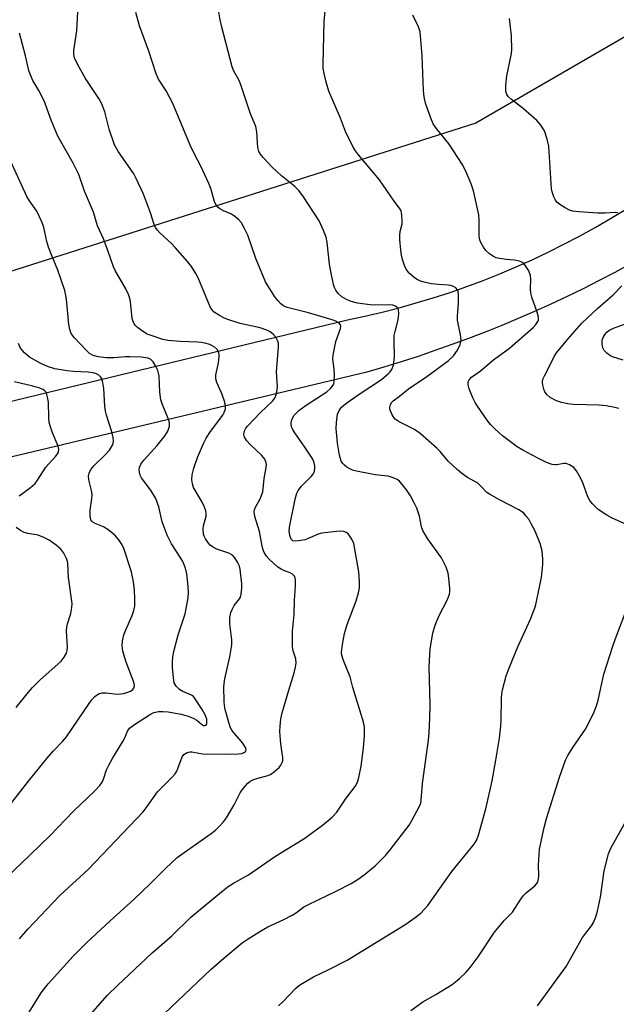
# Model space of a CAD drawing. Units: inches. Extents: x 1213767 to 1219767, y 521456 to 525456.
# Drawn here: x 1219045 to 1219211, y 523006 to 523281 of the extents above; entities that cross this region are included whole.
import ezdxf

# ---------------------------------------------------------------- set-up
doc = ezdxf.new("R2010")
doc.units = ezdxf.units.IN
doc.header["$MEASUREMENT"] = 0
for name, color, linetype in [('NTRL-Trees', 3, 'Continuous'), ('TRANS-Road', 130, 'Continuous'), ('Undefined', 1, 'Continuous')]:
    doc.layers.add(name, color=color, linetype=linetype)

msp = doc.modelspace()

# ---------------------------------------------------------------- linework, layer by layer
at = {"layer": 'NTRL-Trees'}
msp.add_polyline3d([(1219767.22, 525455.18, 0), (1219766.89, 523665.61, 0), (1219723, 523623.39, 0), (1219591.6, 523530.13, 0), (1219452.98, 523428.76, 0), (1219308.1, 523331.51, 0), (1219171.73, 523252.44, 0), (1219026.15, 523205.98, 0), (1218898.65, 523200.53, 0), (1218758.78, 523245.02, 0)], dxfattribs=at)
at = {"layer": 'TRANS-Road'}
for points in [[(1218986.02, 523161.18), (1219135.98, 523197.55), (1219140.81, 523198.56), (1219145.61, 523199.68), (1219150.4, 523200.9), (1219155.15, 523202.22), (1219159.88, 523203.65), (1219164.57, 523205.17), (1219169.23, 523206.79), (1219173.86, 523208.52), (1219178.44, 523210.34), (1219182.99, 523212.26), (1219187.49, 523214.27), (1219191.96, 523216.39), (1219196.37, 523218.59), (1219200.73, 523220.89), (1219205.05, 523223.28), (1219209.31, 523225.77), (1219213.52, 523228.34)], [(1219214.95, 523213.1), (1219210.56, 523210.74), (1219206.15, 523208.44), (1219201.7, 523206.2), (1219197.22, 523204.02), (1219192.71, 523201.91), (1219188.17, 523199.86), (1219183.6, 523197.87), (1219179, 523195.95), (1219174.38, 523194.1), (1219169.74, 523192.3), (1219165.07, 523190.58), (1219160.37, 523188.92), (1219155.65, 523187.32), (1219150.91, 523185.79), (1219146.15, 523184.33), (1219141.37, 523182.94), (1218984.27, 523145.43)]]:
    msp.add_lwpolyline(points, dxfattribs=at)
at = {"layer": 'Undefined'}
for points, elevation in [([(1219116.68, 523006.06), (1219117.98, 523007.27), (1219121.51, 523010.91), (1219122.17, 523011.5), (1219122.89, 523012.02), (1219126.48, 523014.12), (1219130.59, 523016.09), (1219135.89, 523018.83), (1219152.2, 523028.84), (1219154.84, 523030.67), (1219156.43, 523031.94), (1219158.4, 523034.02), (1219165.12, 523043.57), (1219171.27, 523051.19), (1219172.01, 523052.39), (1219172.55, 523053.7), (1219174.54, 523061.06), (1219176.3, 523068.88), (1219177.39, 523074.62), (1219178.33, 523080.75), (1219178.71, 523084.07), (1219178.83, 523085.75), (1219178.96, 523091.94), (1219179.05, 523093.13), (1219179.25, 523094.28), (1219180.28, 523098.19), (1219181.15, 523100.61), (1219183.46, 523106.27), (1219187, 523113.98), (1219188.4, 523117.59), (1219189.67, 523123.39), (1219190.09, 523125.72), (1219190.42, 523129.25), (1219190.46, 523130.66), (1219190.38, 523132.06), (1219190.15, 523133.45), (1219189.75, 523135.08), (1219188.3, 523138.54), (1219187.25, 523140.6), (1219186.53, 523141.84), (1219185.86, 523142.72), (1219185.12, 523143.51), (1219184.5, 523144.04), (1219183.76, 523144.52), (1219178.42, 523147.23), (1219175.57, 523148.81), (1219174.88, 523149.34), (1219173.29, 523151.03), (1219172.32, 523151.89), (1219169.45, 523153.54), (1219167.86, 523154.61), (1219166.55, 523155.73), (1219164.02, 523158.09), (1219161.79, 523160.75), (1219160.91, 523161.67), (1219156.26, 523165.78), (1219154.68, 523166.88), (1219150.41, 523169.05), (1219149.26, 523169.83), (1219148.91, 523170.26), (1219148.47, 523171), (1219147.82, 523172.58), (1219147.76, 523173.11), (1219147.94, 523173.84), (1219148.32, 523174.52), (1219148.69, 523174.92), (1219150.52, 523176.24), (1219152.95, 523178.24), (1219158.11, 523181.72), (1219164.02, 523186.11), (1219165.51, 523187.49), (1219166.65, 523189.08), (1219167.38, 523190.62), (1219167.62, 523191.42), (1219167.68, 523191.96), (1219167.52, 523193.33), (1219166.69, 523197.38), (1219166.69, 523198.56), (1219166.95, 523202.15), (1219166.94, 523204.55), (1219166.83, 523205.4), (1219166.64, 523205.89), (1219166.16, 523206.42), (1219165.52, 523206.82), (1219164.79, 523207.07), (1219164.01, 523207.21), (1219161.39, 523207.34), (1219159.41, 523207.56), (1219157.73, 523207.91), (1219156.38, 523208.3), (1219155.38, 523208.74), (1219154.68, 523209.2), (1219153.21, 523210.53), (1219152.5, 523211.39), (1219151.97, 523212.43), (1219151.27, 523214.36), (1219151.02, 523215.51), (1219150.85, 523216.98), (1219150.59, 523219.94), (1219150.56, 523221.11), (1219150.7, 523222.2), (1219151.19, 523224.31), (1219151.25, 523225.15), (1219151.17, 523226.84), (1219150.93, 523227.9), (1219150.52, 523228.63), (1219148.96, 523230.66), (1219144.88, 523236.61), (1219139.05, 523243.58), (1219138.16, 523244.71), (1219137.53, 523245.68), (1219135.37, 523250.05), (1219134, 523253.76), (1219130.73, 523261.32), (1219129.99, 523263.86), (1219129.33, 523266.75), (1219129.22, 523267.68), (1219129.2, 523268.87), (1219129.5, 523280.78), (1219129.94, 523285.68)], 378), ([(1219062.98, 523002.17), (1219069.05, 523009), (1219071.79, 523011.71), (1219081.49, 523020.87), (1219086.92, 523025.62), (1219092.31, 523030.82), (1219100.78, 523037.89), (1219102.67, 523039.31), (1219104.15, 523040.29), (1219108.34, 523042.6), (1219115.57, 523047.59), (1219118.59, 523049.53), (1219123.83, 523052.66), (1219128.96, 523056.44), (1219131.65, 523058.69), (1219133, 523060.14), (1219135.57, 523063.99), (1219138.09, 523067.26), (1219138.74, 523068.48), (1219139.09, 523069.77), (1219139.75, 523072.97), (1219140.47, 523078.08), (1219140.75, 523081.52), (1219140.7, 523083.86), (1219140.39, 523085.26), (1219139.43, 523088.58), (1219137.47, 523094.87), (1219136.75, 523097.86), (1219134.85, 523102.39), (1219134.43, 523103.79), (1219134.32, 523104.64), (1219134.54, 523106.88), (1219135.09, 523109.97), (1219135.91, 523112.48), (1219138.42, 523119.04), (1219139.07, 523121.28), (1219139.34, 523122.69), (1219139.34, 523124.39), (1219139.11, 523127.22), (1219137.76, 523135.08), (1219137.2, 523136.33), (1219136.27, 523137.68), (1219135.69, 523138.18), (1219134.91, 523138.42), (1219134.04, 523138.5), (1219132.88, 523138.47), (1219128.83, 523137.95), (1219127.75, 523137.65), (1219124.14, 523136.15), (1219122.97, 523135.91), (1219121.5, 523135.77), (1219120.74, 523135.87), (1219120.53, 523135.97), (1219120.24, 523136.31), (1219119.88, 523137.28), (1219119.69, 523138.68), (1219119.86, 523140.14), (1219121.33, 523147.44), (1219121.84, 523149.16), (1219122.25, 523149.89), (1219123.15, 523151.04), (1219124.15, 523152.14), (1219125.84, 523153.8), (1219126.39, 523154.46), (1219126.73, 523155.17), (1219126.9, 523156.19), (1219126.86, 523156.74), (1219126.66, 523157.58), (1219126.35, 523158.4), (1219125.95, 523159.17), (1219123.88, 523162.29), (1219121.29, 523165.93), (1219120.68, 523166.93), (1219120.46, 523167.45), (1219120.29, 523168.24), (1219120.26, 523168.77), (1219120.33, 523169.31), (1219120.63, 523170.11), (1219121.08, 523170.86), (1219122.38, 523172.19), (1219124.48, 523173.71), (1219130.23, 523177.43), (1219131.27, 523178.38), (1219131.93, 523179.27), (1219132.13, 523179.77), (1219132.23, 523180.31), (1219132.3, 523182), (1219132.22, 523183.71), (1219131.88, 523186.55), (1219131.93, 523187.69), (1219132.76, 523191.44), (1219134.02, 523195.05), (1219134.07, 523195.68), (1219133.98, 523196.08), (1219133.74, 523196.45), (1219133.38, 523196.76), (1219132.71, 523197.14), (1219131.74, 523197.53), (1219125.13, 523199.46), (1219119.13, 523200.99), (1219118.08, 523201.43), (1219117.4, 523201.95), (1219116.6, 523202.81), (1219115.72, 523203.97), (1219113.83, 523206.86), (1219113.12, 523208.11), (1219110.41, 523214.59), (1219108.14, 523221.12), (1219107.23, 523222.99), (1219106.37, 523224.55), (1219105.66, 523225.45), (1219104.57, 523226.39), (1219103.62, 523226.97), (1219101.36, 523227.97), (1219100.37, 523228.49), (1219099.77, 523228.98), (1219099.34, 523229.55), (1219098.91, 523230.58), (1219097.85, 523234.15), (1219097.33, 523235.52), (1219095.1, 523240.38), (1219093.3, 523243.73), (1219092.04, 523246.28), (1219087.21, 523257.86), (1219085.37, 523261.44), (1219083.27, 523264.7), (1219082.55, 523266.12), (1219080.57, 523272.49), (1219077.95, 523279.58), (1219076.92, 523283.28)], 374), ([(1219084.95, 523003.94), (1219097.9, 523016.27), (1219101.46, 523019.37), (1219106.61, 523023.6), (1219108.23, 523024.75), (1219111.96, 523027.09), (1219113.74, 523028.1), (1219118.22, 523030.14), (1219120.56, 523031.35), (1219121.78, 523032.11), (1219123.8, 523033.65), (1219124.88, 523034.28), (1219132.98, 523038.19), (1219136.97, 523040.2), (1219138.97, 523041.4), (1219140.59, 523042.59), (1219143.69, 523045.14), (1219146.54, 523048.04), (1219147.89, 523049.56), (1219153.18, 523056.5), (1219153.92, 523057.74), (1219156.09, 523061.81), (1219156.39, 523062.61), (1219156.56, 523063.45), (1219156.91, 523068.08), (1219158.56, 523080.17), (1219158.78, 523082.24), (1219158.96, 523086.41), (1219159, 523090.09), (1219158.75, 523100.71), (1219159.01, 523105.73), (1219159.79, 523110.06), (1219160.47, 523112.31), (1219161.44, 523114.78), (1219163.86, 523119.46), (1219164.44, 523120.93), (1219164.53, 523121.69), (1219164.52, 523122.54), (1219164.27, 523125.41), (1219164.07, 523126.83), (1219163.5, 523128.48), (1219162.21, 523131.12), (1219158.32, 523136.5), (1219157.02, 523138.68), (1219156.61, 523139.71), (1219156.02, 523142.67), (1219155.3, 523144.92), (1219154.69, 523146.28), (1219153.59, 523148.39), (1219152.47, 523150.08), (1219150.45, 523152.45), (1219149.79, 523152.96), (1219149.01, 523153.34), (1219147.35, 523153.85), (1219143.71, 523154.25), (1219138.49, 523155.23), (1219137.65, 523155.49), (1219136.84, 523155.86), (1219135.81, 523156.42), (1219135.11, 523156.92), (1219134.64, 523157.43), (1219134.25, 523158.1), (1219133.74, 523159.7), (1219133.21, 523163.04), (1219132.82, 523167.2), (1219132.87, 523168.9), (1219133.22, 523171.17), (1219133.61, 523172.21), (1219134.3, 523173.11), (1219135.4, 523174.05), (1219138.99, 523176.57), (1219145.46, 523180.82), (1219147.36, 523182.41), (1219147.9, 523182.98), (1219148.35, 523183.62), (1219148.78, 523184.91), (1219149.1, 523187.13), (1219148.97, 523191.61), (1219149.02, 523193.1), (1219149.24, 523194.27), (1219150.08, 523197.54), (1219150.27, 523199.22), (1219150.23, 523200.27), (1219150.07, 523200.71), (1219149.75, 523201.06), (1219149.33, 523201.32), (1219148.62, 523201.56), (1219147.6, 523201.65), (1219143.78, 523201.6), (1219142.27, 523201.66), (1219138.76, 523202.2), (1219136.98, 523202.64), (1219135.69, 523203.16), (1219134.41, 523203.92), (1219133.41, 523204.86), (1219132.73, 523205.78), (1219132.32, 523206.54), (1219132.03, 523207.35), (1219131.28, 523211.03), (1219130.96, 523213.03), (1219130.26, 523219.13), (1219130.01, 523220.55), (1219129.29, 523222.47), (1219128.07, 523225.13), (1219123.69, 523231.87), (1219122.4, 523233.64), (1219121.26, 523234.74), (1219117.53, 523237.67), (1219114.97, 523240.08), (1219112.4, 523242.86), (1219111.68, 523243.79), (1219111.27, 523244.52), (1219110.99, 523245.59), (1219110.64, 523250.01), (1219110.39, 523251.45), (1219108.88, 523254.97), (1219106.12, 523263.41), (1219105.64, 523264.47), (1219104.27, 523266.95), (1219103.8, 523268.13), (1219100.9, 523279.21), (1219100.44, 523281.23), (1219100.07, 523283.51)], 376), ([(1219213.8, 523140.42), (1219209.84, 523142.14), (1219208.3, 523142.95), (1219205.87, 523144.6), (1219204.28, 523146.18), (1219203.62, 523147.04), (1219203.02, 523148.14), (1219201.59, 523152.05), (1219200.98, 523153.38), (1219199.82, 523155.39), (1219199.09, 523156.27), (1219197.9, 523157.08), (1219196.95, 523157.39), (1219196.28, 523157.4), (1219194.4, 523157.06), (1219193.85, 523157.03), (1219193.04, 523157.16), (1219192.23, 523157.42), (1219191.16, 523157.85), (1219189.03, 523158.92), (1219184.85, 523161.15), (1219183.34, 523162.06), (1219181.42, 523163.43), (1219179.25, 523165.15), (1219177.09, 523167.06), (1219175.86, 523168.27), (1219175.13, 523169.21), (1219172.23, 523173.4), (1219171.6, 523174.41), (1219170.93, 523175.73), (1219169.95, 523178.27), (1219169.62, 523179.38), (1219169.59, 523180.17), (1219169.89, 523180.77), (1219170.61, 523181.47), (1219173.07, 523183.32), (1219176.74, 523186.31), (1219181.13, 523189.6), (1219187.75, 523195.36), (1219188.54, 523196.16), (1219189.09, 523197.01), (1219189.23, 523197.47), (1219189.21, 523198.28), (1219188.84, 523199.68), (1219187.41, 523203.86), (1219187.1, 523204.97), (1219187, 523206.13), (1219187.14, 523208.81), (1219187.04, 523209.87), (1219186.52, 523211.17), (1219185.49, 523212.85), (1219184.94, 523213.42), (1219183.93, 523213.85), (1219182.52, 523214.13), (1219180.37, 523214.33), (1219178.33, 523214.61), (1219177.49, 523214.81), (1219176.72, 523215.15), (1219175.56, 523215.92), (1219174.52, 523216.84), (1219173.87, 523217.77), (1219173.09, 523219.29), (1219172.83, 523220.1), (1219172.68, 523221.22), (1219172.73, 523225.34), (1219172.61, 523226.8), (1219171.15, 523233.49), (1219170.5, 523235.44), (1219168.9, 523239.21), (1219167.94, 523240.98), (1219164.36, 523246.5), (1219160.7, 523251.02), (1219159.9, 523252.18), (1219159.2, 523253.78), (1219157.76, 523257.96), (1219157.35, 523259.79), (1219157.17, 523261.51), (1219156.76, 523271.21), (1219156.2, 523277.91), (1219155.82, 523279.29), (1219154.23, 523282.58)], 380), ([(1219211.43, 523227.34), (1219210.64, 523227.43), (1219207.82, 523227.25), (1219205.85, 523227.27), (1219200.48, 523227.67), (1219198.74, 523227.88), (1219197.92, 523228.11), (1219196.66, 523228.75), (1219195.21, 523229.66), (1219194.38, 523230.38), (1219193.93, 523231.08), (1219193.57, 523231.86), (1219193.09, 523233.22), (1219192.89, 523234.06), (1219192.11, 523245.96), (1219191.7, 523247.97), (1219190.96, 523250.22), (1219189.94, 523251.85), (1219188.78, 523253.1), (1219185.06, 523256.4), (1219181.75, 523258.97), (1219180.87, 523259.74), (1219180.41, 523260.36), (1219180.16, 523261.28), (1219180.18, 523262.98), (1219180.4, 523265.57), (1219181.6, 523271.34), (1219181.8, 523272.77), (1219181.74, 523276.79), (1219181.21, 523281.65)], 382), ([(1219044.46, 523024.78), (1219046.79, 523027.41), (1219055.67, 523036.72), (1219058.11, 523039.06), (1219063.65, 523044.09), (1219078.95, 523060.2), (1219080.13, 523061.66), (1219082.98, 523065.75), (1219086.91, 523069.71), (1219087.89, 523070.81), (1219088.33, 523071.52), (1219088.68, 523072.27), (1219089.88, 523075.52), (1219090.33, 523076.2), (1219090.74, 523076.5), (1219091.22, 523076.72), (1219092, 523076.92), (1219092.54, 523076.96), (1219094.5, 523076.53), (1219095.56, 523076.41), (1219103.5, 523076.33), (1219105.6, 523076.39), (1219106.41, 523076.5), (1219107.11, 523076.72), (1219107.58, 523077.1), (1219107.7, 523077.48), (1219107.51, 523078.16), (1219107.08, 523078.86), (1219106.37, 523079.79), (1219104.31, 523082.12), (1219103.72, 523082.99), (1219103.36, 523083.67), (1219102.84, 523085.15), (1219101.86, 523088.72), (1219101.64, 523089.86), (1219101.57, 523091.02), (1219101.51, 523095.1), (1219101.64, 523096.79), (1219101.9, 523098.18), (1219103.15, 523103.48), (1219103.69, 523106.82), (1219103.66, 523108.18), (1219103.16, 523112.69), (1219103.19, 523114.43), (1219103.46, 523115.86), (1219103.85, 523116.87), (1219104.36, 523117.75), (1219105.84, 523119.64), (1219106.08, 523120.13), (1219106.29, 523120.94), (1219106.51, 523122.65), (1219106.54, 523123.81), (1219106.01, 523127.94), (1219105.8, 523128.79), (1219105.32, 523129.83), (1219104.58, 523131.05), (1219103.85, 523131.87), (1219102.85, 523132.4), (1219099.56, 523133.54), (1219098.3, 523134.13), (1219097.7, 523134.6), (1219097.18, 523135.15), (1219096.38, 523136.37), (1219096, 523137.16), (1219095.83, 523137.71), (1219095.68, 523139.13), (1219095.77, 523139.98), (1219096.52, 523142.69), (1219096.56, 523143.44), (1219096.45, 523144.2), (1219096.06, 523145.26), (1219095.32, 523146.81), (1219093.05, 523150.72), (1219092.7, 523151.76), (1219092.53, 523152.83), (1219092.63, 523154.21), (1219093.1, 523156.13), (1219094.16, 523159.08), (1219095.78, 523163.03), (1219096.53, 523164.51), (1219097.73, 523166.38), (1219101.15, 523170.92), (1219101.59, 523171.68), (1219101.9, 523172.67), (1219101.91, 523173.71), (1219101.56, 523175.05), (1219100.81, 523177.17), (1219099.53, 523180.02), (1219099.24, 523181.05), (1219099.26, 523182.12), (1219099.93, 523185.02), (1219100.1, 523186.17), (1219100.17, 523187.58), (1219100.06, 523188.38), (1219099.57, 523189.27), (1219098.77, 523189.96), (1219097.53, 523190.58), (1219096.21, 523190.99), (1219095.13, 523191.21), (1219094.09, 523191.32), (1219089.32, 523191.46), (1219085.88, 523191.73), (1219084.48, 523192.04), (1219081.74, 523192.92), (1219080.12, 523193.55), (1219079.1, 523194.14), (1219077.42, 523195.35), (1219076.79, 523195.95), (1219076.49, 523196.37), (1219076.15, 523197.07), (1219075.92, 523197.87), (1219075.45, 523202.65), (1219075.27, 523203.49), (1219074.91, 523204.6), (1219074.16, 523206.14), (1219071.16, 523211.32), (1219070.65, 523212.32), (1219069.14, 523216.9), (1219067.95, 523219.89), (1219066.27, 523223.75), (1219065.07, 523227.59), (1219062.64, 523233.46), (1219060.98, 523238.06), (1219059.43, 523241.24), (1219055.17, 523248.81), (1219053.31, 523253.19), (1219051.37, 523258.61), (1219049.87, 523261.53), (1219048.22, 523264.32), (1219047.45, 523266.06), (1219047.11, 523267.1), (1219046.18, 523271.19), (1219044.49, 523277.49)], 370), ([(1219041.29, 523042.33), (1219044.94, 523045.77), (1219052.89, 523053.54), (1219059.53, 523060.35), (1219065.47, 523066.07), (1219066.84, 523067.58), (1219067.53, 523068.5), (1219067.93, 523069.27), (1219068.77, 523071.92), (1219069.38, 523073.22), (1219070.51, 523075.24), (1219073.28, 523079.79), (1219073.81, 523080.84), (1219074.57, 523082.7), (1219075.2, 523083.51), (1219076.82, 523084.71), (1219080.72, 523087.24), (1219081.96, 523087.88), (1219083.24, 523088.19), (1219084.42, 523088.19), (1219085.91, 523088.06), (1219089.54, 523087.46), (1219091.56, 523086.89), (1219092.96, 523086.37), (1219093.94, 523085.75), (1219095.21, 523084.64), (1219095.84, 523084.3), (1219096.23, 523084.26), (1219096.55, 523084.37), (1219096.77, 523084.86), (1219096.73, 523086.04), (1219096.26, 523087.31), (1219095.44, 523088.74), (1219093.33, 523091.98), (1219092.97, 523092.38), (1219092.45, 523092.78), (1219090.01, 523093.81), (1219089.1, 523094.35), (1219088.13, 523095.27), (1219087.85, 523095.71), (1219087.66, 523096.21), (1219087.41, 523097.59), (1219087.14, 523100.43), (1219087.13, 523102.06), (1219087.22, 523103.46), (1219087.5, 523104.91), (1219088.74, 523109.55), (1219090.65, 523115.41), (1219091.09, 523117.38), (1219091.49, 523119.95), (1219091.63, 523121.38), (1219091.53, 523123.11), (1219091.13, 523126.58), (1219090.74, 523128.22), (1219090.05, 523130.03), (1219089.5, 523131), (1219086.88, 523134.98), (1219085.66, 523137.45), (1219084.31, 523141.15), (1219083.32, 523145.28), (1219082.49, 523147.65), (1219081.19, 523149.76), (1219078.47, 523153.41), (1219078.12, 523154.15), (1219077.94, 523154.95), (1219077.87, 523155.76), (1219077.92, 523156.28), (1219078.36, 523157.27), (1219079.18, 523158.33), (1219082.89, 523162.48), (1219085.1, 523165.21), (1219085.88, 523166.44), (1219086.33, 523167.8), (1219086.35, 523168.63), (1219086.15, 523169.46), (1219084.25, 523174.07), (1219083.93, 523175.15), (1219083.6, 523177.36), (1219083.4, 523181.76), (1219083.28, 523182.6), (1219083.05, 523183.39), (1219082.36, 523184.89), (1219081.79, 523185.8), (1219081.04, 523186.49), (1219080.26, 523186.8), (1219078.5, 523187.05), (1219075.25, 523187.18), (1219074.08, 523187.16), (1219070.76, 523186.9), (1219068.73, 523186.94), (1219066.39, 523187.17), (1219065, 523187.56), (1219064.04, 523188.14), (1219063.21, 523188.9), (1219059.72, 523192.59), (1219058.91, 523193.72), (1219058.52, 523194.8), (1219058.24, 523196.23), (1219057.58, 523203.23), (1219057.09, 523205.67), (1219055.18, 523211.38), (1219053.36, 523215.65), (1219052.6, 523217.75), (1219052.13, 523219.37), (1219051.23, 523223.31), (1219050.89, 523224.41), (1219050.06, 523226.28), (1219049.26, 523227.84), (1219047.24, 523230.69), (1219046.53, 523231.91), (1219038.39, 523249.38)], 368), ([(1219211.66, 523172.79), (1219210.51, 523173.07), (1219208.16, 523173.48), (1219206.08, 523173.7), (1219198.89, 523173.87), (1219197.43, 523174.05), (1219195.69, 523174.4), (1219194.31, 523174.89), (1219192.49, 523175.86), (1219191.67, 523176.56), (1219191.04, 523177.39), (1219190.73, 523178.17), (1219190.47, 523179.3), (1219190.38, 523180.14), (1219190.48, 523180.93), (1219190.89, 523181.87), (1219191.98, 523183.81), (1219193.65, 523187.27), (1219194.24, 523188.28), (1219197.4, 523192.08), (1219201.39, 523196.55), (1219205.83, 523200.75), (1219210.09, 523204.52), (1219212.47, 523206.96)], 382), ([(1219212.84, 523186.24), (1219209.91, 523187.19), (1219209.19, 523187.59), (1219208.29, 523188.24), (1219207.53, 523188.98), (1219207.17, 523189.67), (1219206.99, 523190.73), (1219207.06, 523191.81), (1219207.33, 523192.58), (1219207.84, 523193.53), (1219208.32, 523194.09), (1219208.87, 523194.53), (1219210.17, 523195.15), (1219214.29, 523196.66)], 384), ([(1219153.68, 523004.76), (1219157.02, 523007.19), (1219160.57, 523009.25), (1219165.15, 523012.03), (1219166.1, 523012.71), (1219167.19, 523013.65), (1219169.06, 523015.41), (1219170.18, 523016.72), (1219172.4, 523019.75), (1219177.02, 523026.61), (1219179.76, 523029.94), (1219181.97, 523032.19), (1219184.14, 523035.52), (1219185, 523036.72), (1219185.79, 523037.57), (1219188.24, 523039.52), (1219188.78, 523040.18), (1219189.04, 523040.67), (1219189.25, 523041.45), (1219189.33, 523042.27), (1219189.25, 523045.35), (1219189.55, 523049.81), (1219190.83, 523055.8), (1219191.48, 523058.35), (1219195.07, 523069.87), (1219196.79, 523074.64), (1219197.47, 523075.94), (1219198.87, 523078.19), (1219202.41, 523083.24), (1219204.56, 523087.65), (1219205.44, 523089.75), (1219205.87, 523091.34), (1219207.52, 523098.6), (1219209.98, 523106.41), (1219210.63, 523108.3), (1219213.42, 523115.64)], 380), ([(1219189.01, 523006.07), (1219196.95, 523017.03), (1219201.57, 523025.13), (1219204, 523028.35), (1219204.6, 523029.31), (1219205.24, 523030.85), (1219205.7, 523032.48), (1219206.52, 523036.36), (1219207.6, 523043.71), (1219208.82, 523048.46), (1219209.39, 523050.09), (1219213.34, 523057.05)], 382)]:
    msp.add_lwpolyline(points, dxfattribs=dict(at, elevation=elevation))
for points in [[(1219047.13, 523004.25, 372), (1219050.55, 523009.7, 372), (1219052.46, 523012.23, 372), (1219059.47, 523019.88, 372), (1219063.25, 523023.69, 372), (1219069.75, 523029.73, 372), (1219076.33, 523035.69, 372), (1219081.11, 523040.24, 372), (1219085.19, 523044.39, 372), (1219088.5, 523047.42, 372), (1219090.36, 523048.88, 372), (1219097.98, 523054.18, 372), (1219099.16, 523055.09, 372), (1219100.19, 523056.1, 372), (1219101.34, 523057.39, 372), (1219102.22, 523058.53, 372), (1219104.33, 523062.12, 372), (1219106, 523065.52, 372), (1219106.84, 523066.69, 372), (1219108.15, 523068.21, 372), (1219108.78, 523068.75, 372), (1219109.55, 523069.14, 372), (1219110.95, 523069.6, 372), (1219113.44, 523070.22, 372), (1219114.46, 523070.65, 372), (1219115.6, 523071.47, 372), (1219116.87, 523072.59, 372), (1219117.42, 523073.21, 372), (1219117.78, 523073.95, 372), (1219117.9, 523074.5, 372), (1219117.9, 523075.36, 372), (1219117.42, 523079.15, 372), (1219117.12, 523082.6, 372), (1219117.15, 523084.09, 372), (1219117.34, 523086.18, 372), (1219117.72, 523087.85, 372), (1219119.58, 523094.11, 372), (1219121.12, 523098.97, 372), (1219121.5, 523100.6, 372), (1219121.65, 523101.69, 372), (1219121.55, 523102.89, 372), (1219120.76, 523105.4, 372), (1219120.64, 523106.54, 372), (1219120.59, 523108.56, 372), (1219120.64, 523110.58, 372), (1219121.09, 523115.25, 372), (1219121.18, 523119.25, 372), (1219121.47, 523123.16, 372), (1219121.42, 523124.94, 372), (1219121.33, 523125.49, 372), (1219121.15, 523125.99, 372), (1219120.64, 523126.55, 372), (1219119.97, 523126.91, 372), (1219118.44, 523127.42, 372), (1219117.44, 523127.88, 372), (1219116.5, 523128.49, 372), (1219115.61, 523129.27, 372), (1219114.12, 523130.7, 372), (1219113.34, 523131.58, 372), (1219112.75, 523132.53, 372), (1219112.41, 523133.29, 372), (1219112.13, 523134.34, 372), (1219111.44, 523138.41, 372), (1219110.14, 523142.62, 372), (1219109.96, 523143.92, 372), (1219110.03, 523144.46, 372), (1219110.29, 523145.23, 372), (1219111.63, 523147.56, 372), (1219112.33, 523149.48, 372), (1219112.49, 523150.33, 372), (1219112.76, 523153.22, 372), (1219113.31, 523156.34, 372), (1219113.37, 523157.13, 372), (1219113.31, 523157.64, 372), (1219112.9, 523158.58, 372), (1219112.1, 523159.67, 372), (1219108.83, 523162.69, 372), (1219107.87, 523163.74, 372), (1219107.28, 523164.73, 372), (1219107.07, 523165.52, 372), (1219107.12, 523166.05, 372), (1219107.28, 523166.57, 372), (1219107.63, 523167.23, 372), (1219108.09, 523167.86, 372), (1219111.74, 523171.65, 372), (1219115.02, 523174.8, 372), (1219115.68, 523175.64, 372), (1219116.02, 523176.35, 372), (1219116.26, 523177.41, 372), (1219116.41, 523178.78, 372), (1219116.17, 523182.95, 372), (1219116.74, 523189.85, 372), (1219116.69, 523191, 372), (1219116.46, 523191.77, 372), (1219115.94, 523192.68, 372), (1219115.25, 523193.49, 372), (1219114.39, 523194.15, 372), (1219113.44, 523194.67, 372), (1219111.64, 523195.27, 372), (1219106.06, 523196.53, 372), (1219102.35, 523197.72, 372), (1219101.3, 523198.14, 372), (1219100.24, 523198.69, 372), (1219098.8, 523199.66, 372), (1219098.13, 523200.41, 372), (1219097.7, 523201.1, 372), (1219094.3, 523209.24, 372), (1219093.65, 523210.48, 372), (1219092.44, 523212.4, 372), (1219091.38, 523213.75, 372), (1219087.93, 523217.66, 372), (1219086.94, 523218.69, 372), (1219083.62, 523221.79, 372), (1219082.9, 523222.62, 372), (1219082.45, 523223.3, 372), (1219082.08, 523224.1, 372), (1219081.01, 523227.41, 372), (1219079.04, 523232.6, 372), (1219077.05, 523236.93, 372), (1219076.34, 523238.24, 372), (1219075.56, 523239.46, 372), (1219072.07, 523244.36, 372), (1219070.97, 523246.39, 372), (1219069.48, 523250.7, 372), (1219068.32, 523255.54, 372), (1219067.35, 523258.01, 372), (1219066.64, 523259.29, 372), (1219062.92, 523264.88, 372), (1219060.68, 523268.82, 372), (1219059.85, 523270.61, 372), (1219059.65, 523271.59, 372), (1219059.67, 523272.68, 372), (1219060.43, 523278.19, 372), (1219060.77, 523283.49, 372)], [(1219042.37, 523062.82, 366), (1219047.02, 523068.78, 366), (1219052.11, 523075.08, 366), (1219053.93, 523077.19, 366), (1219056.45, 523079.8, 366), (1219057.59, 523081.14, 366), (1219063.87, 523090.4, 366), (1219064.59, 523091.37, 366), (1219065.5, 523092.36, 366), (1219066.53, 523093.15, 366), (1219067.54, 523093.45, 366), (1219068.63, 523093.44, 366), (1219071.68, 523093.07, 366), (1219072.73, 523093.1, 366), (1219073.57, 523093.24, 366), (1219074.71, 523093.56, 366), (1219075.47, 523093.89, 366), (1219076.05, 523094.31, 366), (1219076.42, 523094.86, 366), (1219076.53, 523095.57, 366), (1219076.4, 523096.37, 366), (1219074.21, 523101.95, 366), (1219073.29, 523105.08, 366), (1219073.11, 523106.51, 366), (1219073.18, 523107.92, 366), (1219073.62, 523109.62, 366), (1219074.12, 523111, 366), (1219075.91, 523114.99, 366), (1219076.37, 523116.4, 366), (1219076.6, 523117.56, 366), (1219076.67, 523119.65, 366), (1219076.59, 523122.05, 366), (1219076.24, 523124.35, 366), (1219075.68, 523127.2, 366), (1219073.62, 523133.66, 366), (1219073.13, 523134.69, 366), (1219072.19, 523136.11, 366), (1219071.08, 523137.38, 366), (1219069.13, 523139, 366), (1219067.88, 523139.69, 366), (1219065.58, 523140.66, 366), (1219064.94, 523141.04, 366), (1219064.62, 523141.34, 366), (1219064.39, 523141.73, 366), (1219064.19, 523142.72, 366), (1219064.19, 523144.36, 366), (1219064.64, 523147.56, 366), (1219064.71, 523148.71, 366), (1219064.54, 523149.87, 366), (1219063.77, 523152.86, 366), (1219063.75, 523153.94, 366), (1219063.87, 523154.73, 366), (1219064.36, 523155.71, 366), (1219065.27, 523156.83, 366), (1219068.41, 523159.84, 366), (1219069.55, 523161.09, 366), (1219070.4, 523162.53, 366), (1219070.58, 523163.04, 366), (1219070.67, 523163.56, 366), (1219070.58, 523164.64, 366), (1219070.23, 523166.28, 366), (1219068.75, 523170.91, 366), (1219068.47, 523172.01, 366), (1219068.3, 523173.44, 366), (1219067.99, 523178.35, 366), (1219067.71, 523180.01, 366), (1219067.42, 523181.04, 366), (1219067.17, 523181.5, 366), (1219066.64, 523182.02, 366), (1219065.98, 523182.41, 366), (1219065.01, 523182.71, 366), (1219063.61, 523182.87, 366), (1219059.56, 523183.09, 366), (1219057.79, 523183.28, 366), (1219054.37, 523183.85, 366), (1219052.26, 523184.45, 366), (1219050.39, 523185.33, 366), (1219047.28, 523187.06, 366), (1219045.82, 523188.33, 366), (1219044.78, 523189.59, 366), (1219044.2, 523190.9, 366)], [(1219044.34, 523148.38, 364), (1219047.52, 523150.71, 364), (1219048.82, 523151.82, 364), (1219049.52, 523152.76, 364), (1219051.84, 523156.43, 364), (1219054.62, 523159.43, 364), (1219055.1, 523160.09, 364), (1219055.32, 523160.6, 364), (1219055.44, 523161.41, 364), (1219055.27, 523162.22, 364), (1219053.65, 523166.01, 364), (1219053.08, 523167.68, 364), (1219052.79, 523168.81, 364), (1219052.66, 523170.23, 364), (1219052.52, 523174.55, 364), (1219052.31, 523175.95, 364), (1219052.03, 523177, 364), (1219051.78, 523177.45, 364), (1219051.41, 523177.82, 364), (1219050.96, 523178.11, 364), (1219050.17, 523178.44, 364), (1219048.2, 523179, 364), (1219043.12, 523180.17, 364)], [(1219043.51, 523089.27, 364), (1219046.98, 523093.58, 364), (1219048.11, 523094.88, 364), (1219050.13, 523096.93, 364), (1219056.08, 523102.26, 364), (1219056.97, 523103.33, 364), (1219057.59, 523104.48, 364), (1219057.78, 523105.23, 364), (1219057.83, 523106.29, 364), (1219057.6, 523110.65, 364), (1219057.66, 523111.82, 364), (1219057.85, 523112.63, 364), (1219058.8, 523115.57, 364), (1219059.11, 523117.21, 364), (1219059.2, 523118.3, 364), (1219058.14, 523125.58, 364), (1219057.94, 523129.55, 364), (1219057.84, 523130.09, 364), (1219057.57, 523130.87, 364), (1219056.82, 523132.36, 364), (1219056, 523133.49, 364), (1219054.66, 523134.63, 364), (1219052.74, 523136.03, 364), (1219051.23, 523136.8, 364), (1219049.66, 523137.39, 364), (1219046.77, 523137.86, 364), (1219045.76, 523138.15, 364), (1219044.72, 523138.7, 364), (1219043.51, 523139.54, 364)]]:
    msp.add_polyline3d(points, dxfattribs=at)

doc.saveas('drawing.dxf')
